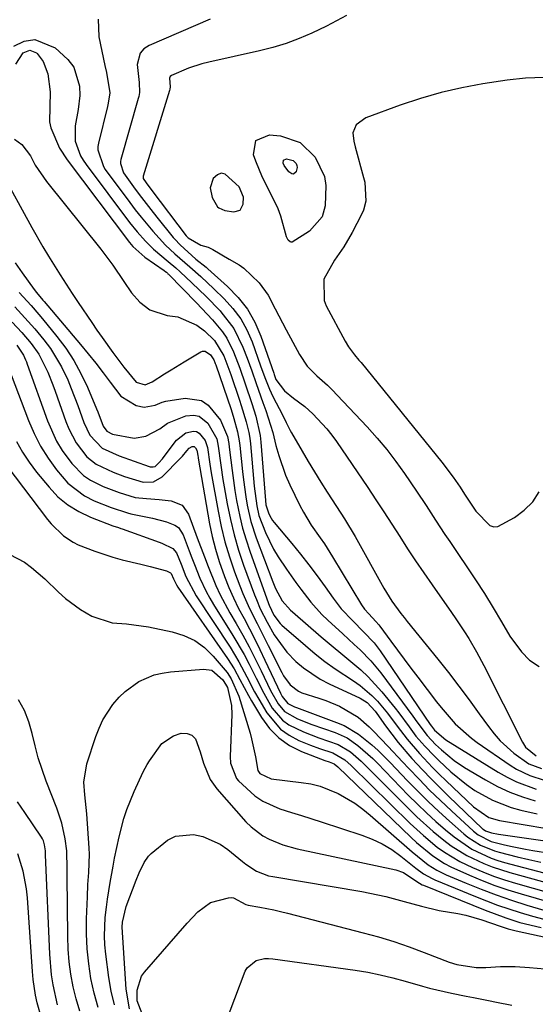
# Model space of a CAD drawing. Units: inches. Extents: x 1867942 to 1873196, y 416054 to 421389.
# Drawn here: x 1871202 to 1871318, y 417423 to 417645 of the extents above; entities that cross this region are included whole.
import ezdxf

# ---------------------------------------------------------------- set-up
doc = ezdxf.new("R2010")
doc.units = ezdxf.units.IN
doc.header["$MEASUREMENT"] = 0
for name, color, linetype in [('1', 7, 'Continuous'), ('7', 7, 'Continuous'), ('8', 7, 'Continuous')]:
    doc.layers.add(name, color=color, linetype=linetype)

msp = doc.modelspace()

# ---------------------------------------------------------------- linework, layer by layer
at = {"layer": '1', "color": 18}
for points in [[(1871219.26, 417645.55, 1652), (1871219.45, 417641.58, 1652), (1871220.82, 417635.11, 1652), (1871221.18, 417633.53, 1652), (1871221.91, 417628.87, 1652), (1871221.57, 417626.59, 1652), (1871221.41, 417625.85, 1652), (1871219.34, 417617.55, 1652), (1871219.22, 417616.76, 1652), (1871219.18, 417615.98, 1652), (1871220.46, 417612.23, 1652), (1871220.91, 417611.56, 1652), (1871226.42, 417604.12, 1652), (1871227.69, 417602.45, 1652), (1871228.99, 417600.8, 1652), (1871231.68, 417597.58, 1652), (1871234.48, 417594.46, 1652), (1871236.66, 417592.47, 1652), (1871240.01, 417589.52, 1652), (1871242.5, 417587.35, 1652), (1871245.46, 417584.6, 1652), (1871247.81, 417582.33, 1652), (1871249.78, 417580.14, 1652), (1871251.52, 417577.81, 1652), (1871252.92, 417575.26, 1652), (1871254.1, 417572.56, 1652), (1871256.03, 417567.16, 1652), (1871256.98, 417564.52, 1652), (1871258, 417561.9, 1652), (1871258.39, 417561.05, 1652), (1871258.81, 417560.21, 1652), (1871260.95, 417556.08, 1652), (1871261.83, 417554.31, 1652), (1871262.7, 417552.54, 1652), (1871263.01, 417551.96, 1652), (1871265.41, 417547.82, 1652), (1871266.79, 417545.48, 1652), (1871268.2, 417543.16, 1652), (1871269.65, 417540.85, 1652), (1871271.11, 417538.56, 1652), (1871274.2, 417533.84, 1652), (1871275.03, 417532.53, 1652), (1871277.38, 417528.56, 1652), (1871283.89, 417516.88, 1652), (1871284.46, 417515.88, 1652), (1871285.71, 417513.93, 1652), (1871287.75, 417511.13, 1652), (1871288.46, 417510.22, 1652), (1871289.18, 417509.32, 1652), (1871296.1, 417500.78, 1652), (1871298.51, 417497.74, 1652), (1871300.88, 417494.68, 1652), (1871303.2, 417491.57, 1652), (1871305.47, 417488.43, 1652), (1871307.53, 417485.53, 1652), (1871308.81, 417483.88, 1652), (1871310.18, 417482.32, 1652), (1871313.28, 417479.54, 1652), (1871316.69, 417477.13, 1652), (1871319.58, 417476.08, 1652)], [(1871244.63, 417645.54, 1650), (1871230.81, 417639.65, 1650), (1871229.65, 417638.86, 1650), (1871228.77, 417637.9, 1650), (1871228.11, 417635.3, 1650), (1871228.55, 417631.25, 1650), (1871228.66, 417628.97, 1650), (1871228.49, 417628.08, 1650), (1871228.37, 417627.64, 1650), (1871224.44, 417613.8, 1650), (1871224.35, 417613.35, 1650), (1871224.32, 417612.91, 1650), (1871225.02, 417610.79, 1650), (1871227.29, 417607.65, 1650), (1871228.58, 417605.91, 1650), (1871231.22, 417602.48, 1650), (1871232.58, 417600.79, 1650), (1871236.28, 417596.21, 1650), (1871236.65, 417595.78, 1650), (1871237.82, 417594.55, 1650), (1871241.4, 417591.31, 1650), (1871243.7, 417589.45, 1650), (1871244.08, 417589.12, 1650), (1871248.57, 417585.12, 1650), (1871250.96, 417582.64, 1650), (1871253.06, 417579.97, 1650), (1871254.73, 417577, 1650), (1871256.1, 417573.85, 1650), (1871258.98, 417565.52, 1650), (1871259.11, 417565.16, 1650), (1871259.49, 417564.09, 1650), (1871261.46, 417561.46, 1650), (1871263.43, 417559.83, 1650), (1871266.02, 417557.97, 1650), (1871267.83, 417556.32, 1650), (1871271.03, 417552.87, 1650), (1871272.13, 417551.46, 1650), (1871273.18, 417550.01, 1650), (1871280.27, 417539.61, 1650), (1871282.11, 417536.87, 1650), (1871283.93, 417534.12, 1650), (1871285.72, 417531.35, 1650), (1871287.49, 417528.56, 1650), (1871289.26, 417525.78, 1650), (1871291.06, 417523.02, 1650), (1871292.91, 417520.29, 1650), (1871294.79, 417517.58, 1650), (1871299.21, 417511.34, 1650), (1871300.21, 417509.9, 1650), (1871302.15, 417506.98, 1650), (1871303.09, 417505.49, 1650), (1871304.88, 417502.47, 1650), (1871306.53, 417499.38, 1650), (1871315.22, 417482.03, 1650), (1871315.96, 417480.88, 1650), (1871318.34, 417478.93, 1650)], [(1871275.44, 417646.4, 1648), (1871273.22, 417645.18, 1648), (1871270.96, 417644.02, 1648), (1871267.59, 417642.4, 1648), (1871264.72, 417641.17, 1648), (1871261.8, 417640.06, 1648), (1871258.81, 417639.15, 1648), (1871255.78, 417638.37, 1648), (1871244.3, 417635.81, 1648), (1871242.76, 417635.43, 1648), (1871239.74, 417634.48, 1648), (1871235.84, 417632.86, 1648), (1871235.56, 417632.57, 1648), (1871235.42, 417632.2, 1648), (1871235.54, 417630.26, 1648), (1871235.5, 417629.71, 1648), (1871235.43, 417629.44, 1648), (1871229.45, 417610.09, 1648), (1871229.43, 417609.98, 1648), (1871229.49, 417609.55, 1648), (1871230.15, 417608.55, 1648), (1871231.46, 417606.79, 1648), (1871239.22, 417596.57, 1648), (1871239.35, 417596.4, 1648), (1871239.63, 417596.08, 1648), (1871242.49, 417594.45, 1648), (1871244.18, 417593.96, 1648), (1871245.21, 417593.46, 1648), (1871248.92, 417591.28, 1648), (1871251.18, 417590, 1648), (1871252.23, 417589.25, 1648), (1871255.69, 417585.93, 1648), (1871257.73, 417583.14, 1648), (1871259.34, 417580.01, 1648), (1871260.94, 417576.87, 1648), (1871261.77, 417575.31, 1648), (1871264.82, 417569.71, 1648), (1871266.56, 417567.11, 1648), (1871268.76, 417564.89, 1648), (1871271.12, 417562.78, 1648), (1871272.25, 417561.67, 1648), (1871273.35, 417560.54, 1648), (1871280.1, 417553.32, 1648), (1871282.36, 417550.79, 1648), (1871284.54, 417548.2, 1648), (1871286.59, 417545.52, 1648), (1871288.57, 417542.77, 1648), (1871291.3, 417538.78, 1648), (1871293.45, 417535.53, 1648), (1871295.57, 417532.25, 1648), (1871297.71, 417529, 1648), (1871298.8, 417527.38, 1648), (1871304.65, 417518.73, 1648), (1871306.68, 417515.61, 1648), (1871308.59, 417512.41, 1648), (1871310.47, 417509.2, 1648), (1871312.42, 417506.03, 1648), (1871314.99, 417502.42, 1648), (1871316.85, 417500.57, 1648), (1871319.02, 417499.11, 1648)], [(1871320.13, 417632.38, 1646), (1871315.94, 417632.2, 1646), (1871311.76, 417631.76, 1646), (1871306.31, 417630.93, 1646), (1871301.55, 417630.06, 1646), (1871296.83, 417629, 1646), (1871292.19, 417627.66, 1646), (1871287.6, 417626.13, 1646), (1871279.85, 417623.28, 1646), (1871277.63, 417621.63, 1646), (1871276.9, 417619.82, 1646), (1871277.09, 417617.95, 1646), (1871277.38, 417616.71, 1646), (1871279.33, 417609.73, 1646), (1871279.57, 417608.68, 1646), (1871279.8, 417604.42, 1646), (1871279.29, 417602.38, 1646), (1871278.86, 417601.4, 1646), (1871276.7, 417597.31, 1646), (1871274.84, 417594.09, 1646), (1871272.73, 417591.04, 1646), (1871270.36, 417586.76, 1646), (1871270.37, 417581.9, 1646), (1871270.84, 417580.74, 1646), (1871275.12, 417572.75, 1646), (1871275.9, 417571.45, 1646), (1871277.29, 417569.64, 1646), (1871278.25, 417568.46, 1646), (1871278.73, 417567.87, 1646), (1871297.04, 417545.38, 1646), (1871299.61, 417541.96, 1646), (1871301.16, 417539.67, 1646), (1871302.16, 417538.13, 1646), (1871304.73, 417534.29, 1646), (1871307.87, 417531.03, 1646), (1871308.77, 417530.72, 1646), (1871309.71, 417530.8, 1646), (1871313.48, 417532.84, 1646), (1871315.66, 417534.5, 1646), (1871317.56, 417536.38, 1646), (1871319.03, 417538.62, 1646)], [(1871251.2, 417607.61, 1646), (1871248, 417610.53, 1646), (1871247.12, 417610.7, 1646), (1871246.28, 417610.38, 1646), (1871245.32, 417609.53, 1646), (1871244.6, 417607.43, 1646), (1871245.06, 417605.26, 1646), (1871246.28, 417603.13, 1646), (1871246.56, 417602.9, 1646), (1871247.94, 417602.32, 1646), (1871249.96, 417601.97, 1646), (1871251.43, 417602.36, 1646), (1871252.11, 417603.72, 1646), (1871252.13, 417605.28, 1646), (1871251.2, 417607.61, 1646)]]:
    msp.add_polyline3d(points, dxfattribs=at)
at = {"layer": '7', "color": 18}
for points in [[(1871200.19, 417639.44, 1654), (1871202.58, 417640.56, 1654), (1871204.94, 417640.98, 1654), (1871209.55, 417639.06, 1654), (1871212.4, 417636.41, 1654), (1871213.8, 417634.7, 1654), (1871215.1, 417630.45, 1654), (1871215.14, 417628.32, 1654), (1871214.78, 417625.11, 1654), (1871214.08, 417621.41, 1654), (1871214.11, 417617.96, 1654), (1871215.32, 417614.67, 1654), (1871215.91, 417613.66, 1654), (1871216.57, 417612.68, 1654), (1871226.39, 417599.58, 1654), (1871228.08, 417597.45, 1654), (1871229.97, 417595.34, 1654), (1871231.82, 417593.52, 1654), (1871235.15, 417590.78, 1654), (1871236.85, 417589.34, 1654), (1871237.83, 417588.43, 1654), (1871240.46, 417585.95, 1654), (1871243.7, 417582.81, 1654), (1871246.85, 417579.59, 1654), (1871247.06, 417579.37, 1654), (1871249.96, 417575.63, 1654), (1871252.04, 417571.38, 1654), (1871252.98, 417568.85, 1654), (1871254.02, 417566, 1654), (1871255.03, 417563.14, 1654), (1871256.55, 417558.86, 1654), (1871257.21, 417557.04, 1654), (1871257.77, 417555.41, 1654), (1871258.76, 417552.1, 1654), (1871259.49, 417549.15, 1654), (1871260.11, 417546.85, 1654), (1871261.69, 417542.38, 1654), (1871262.66, 417540.2, 1654), (1871264.9, 417535.59, 1654), (1871265.69, 417534.06, 1654), (1871267.47, 417531.1, 1654), (1871269.47, 417528.27, 1654), (1871270.45, 417526.85, 1654), (1871272.31, 417523.93, 1654), (1871278.86, 417513.11, 1654), (1871279.54, 417512.12, 1654), (1871280.51, 417511.02, 1654), (1871282.12, 417509.32, 1654), (1871282.73, 417508.59, 1654), (1871283.01, 417508.22, 1654), (1871285.46, 417504.87, 1654), (1871286.97, 417502.82, 1654), (1871288.49, 417500.78, 1654), (1871290.02, 417498.75, 1654), (1871291.56, 417496.72, 1654), (1871295.82, 417491.14, 1654), (1871296.83, 417489.86, 1654), (1871300.05, 417486.18, 1654), (1871303.69, 417482.93, 1654), (1871305, 417481.96, 1654), (1871312.43, 417476.84, 1654), (1871313.87, 417475.94, 1654), (1871316.9, 417474.48, 1654), (1871320.13, 417473.44, 1654)], [(1871200.64, 417635.38, 1656), (1871202.3, 417637.95, 1656), (1871203.84, 417638.56, 1656), (1871205.37, 417637.92, 1656), (1871205.51, 417637.79, 1656), (1871206.88, 417636, 1656), (1871207.87, 417633.22, 1656), (1871208.43, 417629.16, 1656), (1871208.39, 417625.71, 1656), (1871208.28, 417622.31, 1656), (1871208.61, 417621.01, 1656), (1871210.57, 417616.41, 1656), (1871212.29, 417613.75, 1656), (1871226.39, 417595.05, 1656), (1871227.16, 417594.12, 1656), (1871229.87, 417591.73, 1656), (1871234.24, 417588.68, 1656), (1871234.37, 417588.59, 1656), (1871234.72, 417588.3, 1656), (1871234.95, 417588.1, 1656), (1871235.06, 417587.99, 1656), (1871235.17, 417587.88, 1656), (1871241.5, 417581.41, 1656), (1871243.94, 417578.86, 1656), (1871245.13, 417577.56, 1656), (1871247.4, 417574.87, 1656), (1871248.39, 417573.44, 1656), (1871249.93, 417570.31, 1656), (1871251.31, 417566.61, 1656), (1871252.55, 417563.09, 1656), (1871254.04, 417558.64, 1656), (1871254.96, 417555.77, 1656), (1871255.92, 417551.38, 1656), (1871256.08, 417549.89, 1656), (1871257.1, 417536.7, 1656), (1871257.21, 417535.69, 1656), (1871257.86, 417533.65, 1656), (1871258.41, 417532.66, 1656), (1871258.73, 417532.19, 1656), (1871259.08, 417531.74, 1656), (1871263.08, 417526.97, 1656), (1871265.03, 417524.58, 1656), (1871266.95, 417522.15, 1656), (1871268.8, 417519.68, 1656), (1871270.6, 417517.18, 1656), (1871272.4, 417514.62, 1656), (1871274.26, 417512.21, 1656), (1871276.89, 417509.44, 1656), (1871279.33, 417507.01, 1656), (1871281.68, 417504.49, 1656), (1871283.05, 417502.66, 1656), (1871294.38, 417486.03, 1656), (1871294.64, 417485.64, 1656), (1871295.35, 417484.7, 1656), (1871297.89, 417482.53, 1656), (1871309.74, 417475.24, 1656), (1871311.81, 417474.08, 1656), (1871313.93, 417473.04, 1656), (1871318.37, 417471.4, 1656)], [(1871200.35, 417618.39, 1658), (1871202.06, 417617.2, 1658), (1871203.97, 417614.67, 1658), (1871205.07, 417612.56, 1658), (1871207.6, 417608.82, 1658), (1871219.88, 417593.51, 1658), (1871221.26, 417591.74, 1658), (1871222.6, 417589.93, 1658), (1871225.11, 417586.21, 1658), (1871226.8, 417583.68, 1658), (1871228.69, 417581.54, 1658), (1871230.94, 417579.78, 1658), (1871234.9, 417578.54, 1658), (1871237.32, 417578.25, 1658), (1871241.6, 417576.38, 1658), (1871243.35, 417575.07, 1658), (1871245.58, 417572.9, 1658), (1871247.72, 417569.38, 1658), (1871249.27, 417565.2, 1658), (1871251.23, 417559.38, 1658), (1871251.63, 417558.17, 1658), (1871252.77, 417554.51, 1658), (1871253.36, 417552.03, 1658), (1871253.56, 417550.77, 1658), (1871253.71, 417549.51, 1658), (1871254.57, 417539.94, 1658), (1871255.14, 417535.48, 1658), (1871255.64, 417533.31, 1658), (1871257.15, 417529.44, 1658), (1871258.96, 417525.71, 1658), (1871260.02, 417523.93, 1658), (1871261.85, 417521.16, 1658), (1871264.01, 417518.12, 1658), (1871265.11, 417516.62, 1658), (1871267.4, 417513.68, 1658), (1871269.9, 417510.93, 1658), (1871271.23, 417509.63, 1658), (1871274.6, 417506.51, 1658), (1871277.21, 417504.13, 1658), (1871278.51, 417502.94, 1658), (1871280.99, 417500.45, 1658), (1871283.21, 417497.73, 1658), (1871290.44, 417487.88, 1658), (1871291.35, 417486.63, 1658), (1871293.68, 417483.55, 1658), (1871295.61, 417481.49, 1658), (1871296.92, 417480.26, 1658), (1871299.81, 417477.84, 1658), (1871302.13, 417476.31, 1658), (1871306.88, 417473.48, 1658), (1871309.58, 417472.02, 1658), (1871312.35, 417470.72, 1658), (1871315.22, 417469.66, 1658), (1871318.15, 417468.76, 1658)], [(1871256.43, 417609.78, 1648), (1871254.93, 417613.47, 1648), (1871254.42, 417614.87, 1648), (1871254.96, 417618.15, 1648), (1871258.02, 417619.43, 1648), (1871260.54, 417619.15, 1648), (1871264.98, 417617.64, 1648), (1871268.35, 417614.37, 1648), (1871270.44, 417609.96, 1648), (1871270.75, 417607.94, 1648), (1871270.61, 417603.31, 1648), (1871269.95, 417600.83, 1648), (1871267.11, 417597.63, 1648), (1871263.13, 417595.15, 1648), (1871262.9, 417595.13, 1648), (1871262.68, 417595.2, 1648), (1871262.29, 417595.55, 1648), (1871262.01, 417596.04, 1648), (1871261.91, 417596.3, 1648), (1871260.61, 417600.97, 1648), (1871260, 417602.66, 1648), (1871258.43, 417605.9, 1648), (1871256.43, 417609.78, 1648)], [(1871200.52, 417590.45, 1662), (1871202.1, 417588.18, 1662), (1871204.83, 417584.4, 1662), (1871205.37, 417583.7, 1662), (1871206.81, 417582.03, 1662), (1871207.09, 417581.7, 1662), (1871215.33, 417571.97, 1662), (1871217.06, 417569.88, 1662), (1871218.75, 417567.76, 1662), (1871220.39, 417565.6, 1662), (1871222, 417563.42, 1662), (1871224.42, 417560.27, 1662), (1871227.86, 417558.21, 1662), (1871229.69, 417557.77, 1662), (1871232.15, 417558.26, 1662), (1871233.78, 417558.96, 1662), (1871234.63, 417559.18, 1662), (1871239, 417559.8, 1662), (1871242.66, 417559.27, 1662), (1871244.17, 417558.27, 1662), (1871246.98, 417554.83, 1662), (1871248.53, 417551.16, 1662), (1871248.83, 417549.57, 1662), (1871248.94, 417548.77, 1662), (1871249.28, 417545.79, 1662), (1871249.56, 417543.49, 1662), (1871250.22, 417538.92, 1662), (1871250.61, 417536.65, 1662), (1871251.32, 417533.1, 1662), (1871251.96, 417530.44, 1662), (1871252.73, 417527.81, 1662), (1871253.59, 417525.21, 1662), (1871257.82, 417513.36, 1662), (1871257.97, 417512.98, 1662), (1871259.04, 417510.75, 1662), (1871260.42, 417508.87, 1662), (1871260.82, 417508.49, 1662), (1871266.15, 417503.85, 1662), (1871268.34, 417502.03, 1662), (1871270.58, 417500.27, 1662), (1871272.9, 417498.62, 1662), (1871277.07, 417495.87, 1662), (1871278.53, 417494.86, 1662), (1871281.21, 417492.56, 1662), (1871282.45, 417491.28, 1662), (1871284.74, 417488.55, 1662), (1871286.93, 417485.61, 1662), (1871289.14, 417482.67, 1662), (1871291.96, 417479.43, 1662), (1871294.92, 417476.31, 1662), (1871296.43, 417474.79, 1662), (1871297.97, 417473.29, 1662), (1871304.14, 417467.38, 1662), (1871307.61, 417465, 1662), (1871310.02, 417464.27, 1662), (1871320.77, 417462.46, 1662)], [(1871201.45, 417583.74, 1664), (1871204.12, 417580.78, 1664), (1871205.85, 417578.77, 1664), (1871206.7, 417577.75, 1664), (1871209.92, 417573.81, 1664), (1871211.94, 417571.12, 1664), (1871213.79, 417568.32, 1664), (1871215.39, 417565.38, 1664), (1871216.84, 417562.34, 1664), (1871218.93, 417557.39, 1664), (1871219.19, 417556.75, 1664), (1871220.39, 417553.5, 1664), (1871221.27, 417552.35, 1664), (1871222.55, 417551.7, 1664), (1871227.4, 417550.79, 1664), (1871230.04, 417551.23, 1664), (1871233.27, 417552.93, 1664), (1871234.94, 417554.16, 1664), (1871239.09, 417555.86, 1664), (1871240.88, 417555.98, 1664), (1871242.1, 417555.74, 1664), (1871244.11, 417554.15, 1664), (1871246.1, 417550.64, 1664), (1871246.45, 417548.97, 1664), (1871247.01, 417544.65, 1664), (1871247.5, 417541.4, 1664), (1871247.78, 417539.78, 1664), (1871248.46, 417535.93, 1664), (1871249.18, 417532.41, 1664), (1871250.02, 417528.92, 1664), (1871251.05, 417525.48, 1664), (1871252.19, 417522.07, 1664), (1871254.65, 417515.35, 1664), (1871255.06, 417514.29, 1664), (1871255.95, 417512.21, 1664), (1871257.48, 417509.17, 1664), (1871259.07, 417506.31, 1664), (1871261.93, 417502.37, 1664), (1871264.01, 417500.28, 1664), (1871265.74, 417498.8, 1664), (1871269.48, 417496.26, 1664), (1871271.51, 417495.21, 1664), (1871278.54, 417492, 1664), (1871280.12, 417491, 1664), (1871281.94, 417489.04, 1664), (1871282.34, 417488.51, 1664), (1871284.29, 417485.72, 1664), (1871285.68, 417483.81, 1664), (1871287.13, 417481.94, 1664), (1871290.21, 417478.35, 1664), (1871292.65, 417475.73, 1664), (1871294.57, 417473.73, 1664), (1871296.53, 417471.76, 1664), (1871298.51, 417469.82, 1664), (1871306.19, 417462.44, 1664), (1871306.34, 417462.3, 1664), (1871306.86, 417461.94, 1664), (1871308.25, 417461.49, 1664), (1871309.8, 417461.19, 1664), (1871310.33, 417461.1, 1664), (1871322.99, 417459.3, 1664)], [(1871200.47, 417580.53, 1666), (1871203.47, 417577.21, 1666), (1871204.93, 417575.52, 1666), (1871206.99, 417573.04, 1666), (1871208.48, 417571.08, 1666), (1871211.03, 417566.9, 1666), (1871212.42, 417563.96, 1666), (1871213.22, 417562.05, 1666), (1871214.72, 417558.18, 1666), (1871216.04, 417554.35, 1666), (1871217.44, 417551.46, 1666), (1871220.18, 417548.52, 1666), (1871224.06, 417546.77, 1666), (1871230.8, 417544.39, 1666), (1871231.03, 417544.33, 1666), (1871231.73, 417544.27, 1666), (1871232.17, 417544.39, 1666), (1871233.04, 417545.21, 1666), (1871233.85, 417546.14, 1666), (1871234.23, 417546.62, 1666), (1871237.03, 417550.36, 1666), (1871239.09, 417552, 1666), (1871240.84, 417552.4, 1666), (1871241.54, 417552.28, 1666), (1871242.15, 417551.91, 1666), (1871243.48, 417550.25, 1666), (1871244.01, 417548.7, 1666), (1871244.56, 417544.88, 1666), (1871244.72, 417543.93, 1666), (1871244.88, 417542.98, 1666), (1871246.41, 417534.27, 1666), (1871247.12, 417530.79, 1666), (1871247.96, 417527.33, 1666), (1871248.99, 417523.93, 1666), (1871250.14, 417520.56, 1666), (1871251.33, 417517.39, 1666), (1871252.02, 417515.65, 1666), (1871253.54, 417512.23, 1666), (1871255.23, 417508.88, 1666), (1871256.08, 417507.21, 1666), (1871257.77, 417503.86, 1666), (1871260.83, 417497.76, 1666), (1871261.23, 417497.03, 1666), (1871262.68, 417494.99, 1666), (1871264.62, 417493.52, 1666), (1871265.38, 417493.21, 1666), (1871269.23, 417491.99, 1666), (1871270.79, 417491.45, 1666), (1871273.83, 417490.17, 1666), (1871278.08, 417487.68, 1666), (1871280.54, 417485.51, 1666), (1871281.56, 417484.47, 1666), (1871284.88, 417481.04, 1666), (1871288.14, 417477.57, 1666), (1871289.53, 417476.07, 1666), (1871291.87, 417473.61, 1666), (1871294.25, 417471.18, 1666), (1871296.69, 417468.81, 1666), (1871299.17, 417466.48, 1666), (1871304.15, 417461.9, 1666), (1871305.19, 417461.05, 1666), (1871308.17, 417459.57, 1666), (1871310.85, 417458.89, 1666), (1871312.53, 417458.5, 1666), (1871315.9, 417457.83, 1666), (1871317.59, 417457.54, 1666), (1871325.25, 417456.34, 1666)], [(1871199.85, 417577.01, 1668), (1871202, 417574.69, 1668), (1871204.12, 417572.22, 1668), (1871205.89, 417569.76, 1668), (1871207.9, 417565.7, 1668), (1871209.02, 417562.87, 1668), (1871209.54, 417561.44, 1668), (1871211.96, 417554.52, 1668), (1871212.63, 417552.86, 1668), (1871214.31, 417549.73, 1668), (1871216.73, 417546.59, 1668), (1871218.86, 417544.89, 1668), (1871222.65, 417543.12, 1668), (1871225.28, 417542.13, 1668), (1871229.46, 417540.85, 1668), (1871231.79, 417540.93, 1668), (1871233.75, 417542.04, 1668), (1871237.98, 417546.37, 1668), (1871238.34, 417546.75, 1668), (1871239.36, 417547.93, 1668), (1871239.87, 417548.52, 1668), (1871240.52, 417548.88, 1668), (1871240.77, 417548.9, 1668), (1871240.97, 417548.87, 1668), (1871241.3, 417548.62, 1668), (1871241.62, 417548.05, 1668), (1871241.75, 417547.33, 1668), (1871241.83, 417546.79, 1668), (1871241.87, 417546.52, 1668), (1871241.92, 417546.25, 1668), (1871244.49, 417531.44, 1668), (1871245.08, 417528.55, 1668), (1871245.79, 417525.69, 1668), (1871246.65, 417522.87, 1668), (1871247.87, 417519.47, 1668), (1871248.86, 417517.04, 1668), (1871249.91, 417514.64, 1668), (1871251.06, 417512.28, 1668), (1871252.27, 417509.96, 1668), (1871253.51, 417507.65, 1668), (1871254.72, 417505.32, 1668), (1871255.88, 417502.97, 1668), (1871257.01, 417500.6, 1668), (1871260.53, 417493.07, 1668), (1871260.9, 417492.32, 1668), (1871262.17, 417490.74, 1668), (1871263.72, 417490.01, 1668), (1871264.12, 417489.85, 1668), (1871273.17, 417486.5, 1668), (1871274.92, 417485.75, 1668), (1871278.19, 417483.85, 1668), (1871281.16, 417481.44, 1668), (1871282.58, 417480.15, 1668), (1871285.29, 417477.45, 1668), (1871289.25, 417473.29, 1668), (1871291.56, 417470.93, 1668), (1871293.91, 417468.61, 1668), (1871296.32, 417466.35, 1668), (1871298.77, 417464.13, 1668), (1871302.02, 417461.28, 1668), (1871302.9, 417460.56, 1668), (1871305.77, 417458.72, 1668), (1871308.92, 417457.42, 1668), (1871310.01, 417457.11, 1668), (1871314.07, 417456.08, 1668), (1871316.72, 417455.44, 1668), (1871319.37, 417454.84, 1668)], [(1871199.59, 417565.1, 1672), (1871203.54, 417554.79, 1672), (1871204.82, 417551.83, 1672), (1871206.27, 417548.97, 1672), (1871207.97, 417546.24, 1672), (1871209.83, 417543.61, 1672), (1871212.41, 417540.6, 1672), (1871216.21, 417537.72, 1672), (1871218.38, 417536.63, 1672), (1871222.24, 417535.08, 1672), (1871225.91, 417533.86, 1672), (1871226.66, 417533.67, 1672), (1871227.42, 417533.51, 1672), (1871231.6, 417532.66, 1672), (1871234.72, 417531.88, 1672), (1871236.66, 417531.12, 1672), (1871237.45, 417530.55, 1672), (1871238.53, 417528.89, 1672), (1871239.85, 417525.29, 1672), (1871240.44, 417523.73, 1672), (1871241.04, 417522.18, 1672), (1871242.3, 417519.09, 1672), (1871243.71, 417516.08, 1672), (1871244.51, 417514.62, 1672), (1871245.36, 417513.19, 1672), (1871249.77, 417506.11, 1672), (1871252.27, 417501.86, 1672), (1871253.42, 417499.68, 1672), (1871255.01, 417496.46, 1672), (1871256.74, 417493.07, 1672), (1871258.67, 417489.71, 1672), (1871260.98, 417486.96, 1672), (1871262.43, 417485.91, 1672), (1871265.75, 417484.32, 1672), (1871269.23, 417483.01, 1672), (1871273.6, 417481.49, 1672), (1871276.33, 417479.86, 1672), (1871278.76, 417477.74, 1672), (1871279.53, 417476.99, 1672), (1871289.63, 417466.83, 1672), (1871291.39, 417465.12, 1672), (1871295.04, 417461.84, 1672), (1871297.48, 417459.82, 1672), (1871299.15, 417458.57, 1672), (1871302.7, 417456.35, 1672), (1871306.48, 417454.55, 1672), (1871308.43, 417453.78, 1672), (1871312.42, 417452.5, 1672), (1871329.37, 417447.88, 1672)], [(1871200.85, 417550.03, 1674), (1871202.19, 417547.62, 1674), (1871203.71, 417545.33, 1674), (1871205.36, 417543.12, 1674), (1871208.18, 417539.67, 1674), (1871210.2, 417537.54, 1674), (1871212.41, 417535.67, 1674), (1871214.88, 417534.17, 1674), (1871217.53, 417532.91, 1674), (1871222.59, 417530.99, 1674), (1871223.9, 417530.54, 1674), (1871224.43, 417530.36, 1674), (1871224.69, 417530.27, 1674), (1871233.08, 417527.28, 1674), (1871233.72, 417527.03, 1674), (1871236.16, 417525.82, 1674), (1871237.01, 417524.86, 1674), (1871238.04, 417522.29, 1674), (1871239.13, 417519.52, 1674), (1871241.43, 417515.13, 1674), (1871249.12, 417503.48, 1674), (1871250.14, 417501.86, 1674), (1871251.13, 417500.22, 1674), (1871252.92, 417496.83, 1674), (1871254.67, 417493.42, 1674), (1871255.61, 417491.75, 1674), (1871257.42, 417488.66, 1674), (1871260.55, 417484.95, 1674), (1871262.52, 417483.57, 1674), (1871264.69, 417482.42, 1674), (1871267.32, 417481.35, 1674), (1871269.38, 417480.56, 1674), (1871272.35, 417479.61, 1674), (1871275.1, 417478.03, 1674), (1871276.54, 417476.73, 1674), (1871289.85, 417463.62, 1674), (1871292.83, 417460.87, 1674), (1871295.96, 417458.29, 1674), (1871297.6, 417457.12, 1674), (1871301.06, 417455.04, 1674), (1871303.91, 417453.68, 1674), (1871306.31, 417452.66, 1674), (1871308.72, 417451.72, 1674), (1871311.18, 417450.89, 1674), (1871313.67, 417450.13, 1674), (1871330.21, 417445.48, 1674)], [(1871198.67, 417544.56, 1676), (1871207.83, 417532.4, 1676), (1871208.66, 417531.39, 1676), (1871211.47, 417528.71, 1676), (1871213.63, 417527.27, 1676), (1871214.79, 417526.69, 1676), (1871218.54, 417525.22, 1676), (1871222.63, 417523.84, 1676), (1871224.71, 417523.26, 1676), (1871228.94, 417522.26, 1676), (1871231.02, 417521.77, 1676), (1871234.72, 417520.78, 1676), (1871235.68, 417520.31, 1676), (1871235.83, 417520.17, 1676), (1871236.35, 417518.96, 1676), (1871236.98, 417517.6, 1676), (1871237.3, 417517.1, 1676), (1871248.54, 417500.96, 1676), (1871250.03, 417498.64, 1676), (1871251.35, 417496.21, 1676), (1871253.29, 417492.55, 1676), (1871253.98, 417491.35, 1676), (1871256.22, 417487.56, 1676), (1871258.04, 417485.11, 1676), (1871260.11, 417482.96, 1676), (1871262.58, 417481.27, 1676), (1871265.3, 417479.89, 1676), (1871270.52, 417477.88, 1676), (1871271.51, 417477.54, 1676), (1871272.68, 417477.11, 1676), (1871273.5, 417476.44, 1676), (1871290.09, 417460.42, 1676), (1871291.26, 417459.34, 1676), (1871294.96, 417456.3, 1676), (1871297.63, 417454.56, 1676), (1871299.03, 417453.81, 1676), (1871303.25, 417451.91, 1676), (1871306.12, 417450.72, 1676), (1871309.02, 417449.61, 1676), (1871311.97, 417448.61, 1676), (1871314.94, 417447.68, 1676), (1871325.12, 417444.73, 1676)], [(1871199.28, 417524.44, 1678), (1871202.6, 417522.72, 1678), (1871204.21, 417521.54, 1678), (1871207.23, 417518.93, 1678), (1871210.35, 417515.94, 1678), (1871211.92, 417514.55, 1678), (1871215.28, 417512.06, 1678), (1871217.83, 417510.53, 1678), (1871222.42, 417508.98, 1678), (1871225.71, 417508.76, 1678), (1871230.64, 417508.1, 1678), (1871236.02, 417506.98, 1678), (1871238.67, 417506.15, 1678), (1871241.13, 417505.01, 1678), (1871243.32, 417503.41, 1678), (1871245.33, 417501.49, 1678), (1871248.46, 417497.79, 1678), (1871249.4, 417496.37, 1678), (1871251.08, 417492.43, 1678), (1871253.63, 417484.07, 1678), (1871254, 417482.74, 1678), (1871254.85, 417478.71, 1678), (1871255.39, 417475.58, 1678), (1871255.85, 417474.92, 1678), (1871258.44, 417473.7, 1678), (1871265.21, 417472.93, 1678), (1871267.37, 417472.57, 1678), (1871269.49, 417472.05, 1678), (1871273.55, 417470.42, 1678), (1871277.34, 417468.19, 1678), (1871279.11, 417466.88, 1678), (1871280.82, 417465.49, 1678), (1871290.29, 417457.18, 1678), (1871293.94, 417454.29, 1678), (1871295.91, 417453.05, 1678), (1871296.94, 417452.52, 1678), (1871298, 417452.03, 1678), (1871302.55, 417450.1, 1678), (1871305.93, 417448.74, 1678), (1871309.33, 417447.45, 1678), (1871312.77, 417446.27, 1678), (1871316.23, 417445.17, 1678), (1871320.07, 417444.01, 1678)], [(1871215.13, 417421.19, 1678), (1871214.31, 417423.92, 1678), (1871213.63, 417426.69, 1678), (1871213.13, 417429.5, 1678), (1871212.75, 417432.32, 1678), (1871212.52, 417435.16, 1678), (1871212.41, 417438.02, 1678), (1871212.28, 417451.67, 1678), (1871212.28, 417453.31, 1678), (1871212.24, 417457.4, 1678), (1871211.81, 417460.15, 1678), (1871211.04, 417463.67, 1678), (1871209.92, 417467.09, 1678), (1871207.56, 417473.21, 1678), (1871206.61, 417475.85, 1678), (1871205.75, 417478.51, 1678), (1871205.01, 417481.21, 1678), (1871204.35, 417483.94, 1678), (1871203.59, 417486.61, 1678), (1871202.61, 417489.18, 1678), (1871201.3, 417491.59, 1678)], [(1871222.98, 417422.63, 1682), (1871222.25, 417425.7, 1682), (1871221.71, 417428.81, 1682), (1871221.02, 417434.08, 1682), (1871220.83, 417436.15, 1682), (1871220.73, 417438.23, 1682), (1871220.91, 417442.38, 1682), (1871221.16, 417444.67, 1682), (1871221.4, 417446.53, 1682), (1871221.98, 417450.25, 1682), (1871222.66, 417453.96, 1682), (1871223.02, 417455.81, 1682), (1871224.01, 417460.63, 1682), (1871225.08, 417464.74, 1682), (1871225.77, 417466.75, 1682), (1871227.46, 417470.87, 1682), (1871229.44, 417475.29, 1682), (1871230.37, 417476.98, 1682), (1871230.89, 417477.8, 1682), (1871233.72, 417481.72, 1682), (1871236.31, 417483.47, 1682), (1871238.08, 417484.03, 1682), (1871239.38, 417483.96, 1682), (1871240.48, 417483.59, 1682), (1871241.29, 417482.75, 1682), (1871242.34, 417479.83, 1682), (1871243.09, 417477.27, 1682), (1871244.61, 417473.6, 1682), (1871246.16, 417471.46, 1682), (1871252.69, 417464.02, 1682), (1871253.87, 417462.84, 1682), (1871256.5, 417460.86, 1682), (1871257.96, 417460.05, 1682), (1871261.07, 417458.8, 1682), (1871264.3, 417457.91, 1682), (1871286.59, 417453.13, 1682), (1871288.31, 417452.56, 1682), (1871291.34, 417450.52, 1682), (1871292.58, 417449.78, 1682), (1871292.84, 417449.66, 1682), (1871306.81, 417444.01, 1682), (1871311.48, 417442.27, 1682), (1871314.63, 417441.26, 1682), (1871319.46, 417440.08, 1682)], [(1871210.1, 417422.59, 1676), (1871209.1, 417427.13, 1676), (1871208.75, 417429.42, 1676), (1871208.35, 417434.05, 1676), (1871207.37, 417456.52, 1676), (1871207.37, 417456.75, 1676), (1871207.36, 417457.43, 1676), (1871207.17, 417458.82, 1676), (1871206.9, 417459.71, 1676), (1871206.69, 417460.13, 1676), (1871206.45, 417460.54, 1676), (1871202.71, 417466.1, 1676), (1871201.06, 417468.54, 1676)], [(1871226.41, 417421.7, 1684), (1871225.59, 417426.16, 1684), (1871224.75, 417440.13, 1684), (1871224.76, 417441.32, 1684), (1871225.6, 417444.81, 1684), (1871227.92, 417450.8, 1684), (1871228.58, 417452.43, 1684), (1871229.7, 417454.81, 1684), (1871230.71, 417456.22, 1684), (1871231.31, 417456.85, 1684), (1871234.95, 417459.88, 1684), (1871236.77, 417460.75, 1684), (1871240.84, 417461.12, 1684), (1871242.97, 417460.66, 1684), (1871246.87, 417458.97, 1684), (1871248.65, 417457.73, 1684), (1871251.91, 417455.02, 1684), (1871252.67, 417454.42, 1684), (1871255.12, 417452.85, 1684), (1871257.82, 417451.8, 1684), (1871258.76, 417451.6, 1684), (1871278.89, 417448.21, 1684), (1871280.73, 417447.88, 1684), (1871284.37, 417447.08, 1684), (1871288.46, 417445.99, 1684), (1871292.41, 417444.89, 1684), (1871296.39, 417443.96, 1684), (1871300.6, 417443.25, 1684), (1871302.43, 417442.86, 1684), (1871306.04, 417441.82, 1684), (1871310.22, 417440.4, 1684), (1871312.01, 417439.82, 1684), (1871313.21, 417439.49, 1684), (1871313.82, 417439.34, 1684), (1871325.94, 417436.72, 1684)], [(1871206.44, 417419.57, 1674), (1871205.48, 417423.03, 1674), (1871205.13, 417424.79, 1674), (1871204.62, 417428.36, 1674), (1871204.45, 417430.15, 1674), (1871203.28, 417446.81, 1674), (1871203.07, 417448.84, 1674), (1871202.33, 417452.86, 1674), (1871201.15, 417456.77, 1674)], [(1871229.24, 417420.56, 1686), (1871228.1, 417423.53, 1686), (1871228.13, 417425.88, 1686), (1871229.12, 417429.08, 1686), (1871229.78, 417430.02, 1686), (1871239.38, 417441.08, 1686), (1871241.86, 417443.66, 1686), (1871244.68, 417445.75, 1686), (1871248.8, 417446.81, 1686), (1871249.35, 417446.84, 1686), (1871249.89, 417446.79, 1686), (1871252.71, 417445.3, 1686), (1871253.18, 417445.17, 1686), (1871255.84, 417444.71, 1686), (1871258.98, 417444.09, 1686), (1871260.53, 417443.73, 1686), (1871262.08, 417443.35, 1686), (1871279.21, 417438.92, 1686), (1871282.71, 417437.95, 1686), (1871286.18, 417436.9, 1686), (1871289.61, 417435.73, 1686), (1871293.02, 417434.47, 1686), (1871298.68, 417432.28, 1686), (1871300.37, 417431.69, 1686), (1871304.78, 417431.05, 1686), (1871306.98, 417431.02, 1686), (1871310.28, 417431.26, 1686), (1871313.57, 417431.27, 1686), (1871316.85, 417431.07, 1686), (1871320.29, 417430.77, 1686)], [(1871247.84, 417417.84, 1688), (1871252.53, 417430.18, 1688), (1871252.96, 417430.99, 1688), (1871255.03, 417432.64, 1688), (1871256.88, 417433.05, 1688), (1871257.82, 417433.08, 1688), (1871258.77, 417433.02, 1688), (1871277.41, 417430.42, 1688), (1871280.26, 417429.96, 1688), (1871283.1, 417429.4, 1688), (1871285.9, 417428.72, 1688), (1871288.68, 417427.95, 1688), (1871292.6, 417426.79, 1688), (1871294.24, 417426.35, 1688), (1871297.54, 417425.59, 1688), (1871299.2, 417425.25, 1688), (1871302.53, 417424.57, 1688), (1871304.19, 417424.24, 1688), (1871307.6, 417423.57, 1688), (1871309.36, 417423.22, 1688), (1871312.87, 417422.53, 1688)]]:
    msp.add_polyline3d(points, dxfattribs=at)
at = {"layer": '8', "color": 18}
for points in [[(1871261.22, 417613.69, 1650), (1871261.9, 417613.98, 1650), (1871263.41, 417613.59, 1650), (1871264.06, 417612.9, 1650), (1871264.23, 417612.44, 1650), (1871264.31, 417611.99, 1650), (1871264.1, 417611.08, 1650), (1871264.06, 417611, 1650), (1871263.45, 417610.54, 1650), (1871263.09, 417610.58, 1650), (1871262.39, 417611.04, 1650), (1871261.33, 417612.43, 1650), (1871261.1, 417612.97, 1650), (1871261.22, 417613.69, 1650)], [(1871197.25, 417611.28, 1660), (1871204.29, 417598.43, 1660), (1871206.75, 417594.09, 1660), (1871208.04, 417591.95, 1660), (1871210.69, 417587.73, 1660), (1871213.42, 417583.54, 1660), (1871214.8, 417581.46, 1660), (1871217.82, 417576.95, 1660), (1871218.99, 417575.24, 1660), (1871220.18, 417573.53, 1660), (1871222.61, 417570.17, 1660), (1871225.09, 417566.84, 1660), (1871227.88, 417563.48, 1660), (1871229.89, 417562.84, 1660), (1871231.47, 417563.52, 1660), (1871234.32, 417565.33, 1660), (1871235.78, 417566.25, 1660), (1871238.73, 417568.06, 1660), (1871242.52, 417570.32, 1660), (1871242.85, 417570.44, 1660), (1871243.51, 417570.43, 1660), (1871244.67, 417569.65, 1660), (1871245.44, 417568.51, 1660), (1871245.67, 417567.93, 1660), (1871245.77, 417567.66, 1660), (1871245.87, 417567.38, 1660), (1871249.33, 417557.24, 1660), (1871249.97, 417555.25, 1660), (1871250.82, 417552.22, 1660), (1871251.2, 417550.17, 1660), (1871251.33, 417549.13, 1660), (1871251.93, 417543.25, 1660), (1871252.15, 417541.34, 1660), (1871252.68, 417537.53, 1660), (1871252.99, 417535.64, 1660), (1871253.83, 417531.9, 1660), (1871255.01, 417528.25, 1660), (1871258.76, 417518.26, 1660), (1871259.38, 417516.78, 1660), (1871260.93, 417513.98, 1660), (1871262.79, 417511.85, 1660), (1871263.22, 417511.47, 1660), (1871269.74, 417505.83, 1660), (1871271.51, 417504.32, 1660), (1871275.1, 417501.36, 1660), (1871278.68, 417498.4, 1660), (1871280.38, 417496.82, 1660), (1871283.47, 417493.38, 1660), (1871286.45, 417489.67, 1660), (1871287.25, 417488.64, 1660), (1871289.59, 417485.49, 1660), (1871291.16, 417483.41, 1660), (1871293.16, 417481.11, 1660), (1871295.27, 417478.9, 1660), (1871296.36, 417477.84, 1660), (1871299.06, 417475.32, 1660), (1871302.59, 417472.41, 1660), (1871304.47, 417471.12, 1660), (1871308.44, 417468.87, 1660), (1871312.67, 417467.23, 1660), (1871314.87, 417466.64, 1660), (1871318.59, 417465.82, 1660)], [(1871200.92, 417571.8, 1670), (1871202.44, 417569.54, 1670), (1871202.87, 417568.54, 1670), (1871203.07, 417568.03, 1670), (1871203.26, 417567.53, 1670), (1871207.86, 417554.68, 1670), (1871209.9, 417550.13, 1670), (1871211.18, 417548, 1670), (1871213.3, 417545.03, 1670), (1871215.96, 417542.33, 1670), (1871217.53, 417541.29, 1670), (1871220.43, 417539.88, 1670), (1871224.01, 417538.47, 1670), (1871227.68, 417537.4, 1670), (1871230.22, 417537.11, 1670), (1871233.11, 417536.93, 1670), (1871235.83, 417536.63, 1670), (1871238.25, 417535.63, 1670), (1871239.72, 417533.59, 1670), (1871241.67, 417528.27, 1670), (1871243.31, 417523.92, 1670), (1871244.15, 417521.75, 1670), (1871245.91, 417517.46, 1670), (1871246.89, 417515.35, 1670), (1871249.08, 417511.27, 1670), (1871250.51, 417508.83, 1670), (1871252, 417506.2, 1670), (1871253.45, 417503.55, 1670), (1871254.83, 417500.86, 1670), (1871256.16, 417498.14, 1670), (1871258.26, 417493.74, 1670), (1871259.96, 417490.69, 1670), (1871261.41, 417488.96, 1670), (1871264.38, 417487.27, 1670), (1871267.64, 417486, 1670), (1871272.88, 417484.18, 1670), (1871275.58, 417482.96, 1670), (1871278.03, 417481.29, 1670), (1871281.38, 417478.29, 1670), (1871282.44, 417477.23, 1670), (1871289.43, 417470.05, 1670), (1871291.47, 417468.02, 1670), (1871293.55, 417466.03, 1670), (1871295.68, 417464.1, 1670), (1871297.86, 417462.21, 1670), (1871299.8, 417460.58, 1670), (1871303.76, 417457.83, 1670), (1871308.14, 417455.79, 1670), (1871309.66, 417455.27, 1670), (1871311.21, 417454.81, 1670), (1871321.52, 417452.1, 1670)], [(1871219.29, 417421.97, 1680), (1871218.38, 417425.22, 1680), (1871217.64, 417428.53, 1680), (1871217.15, 417431.88, 1680), (1871216.8, 417435.25, 1680), (1871216.67, 417438.64, 1680), (1871216.68, 417442.03, 1680), (1871216.86, 417447.05, 1680), (1871216.99, 417449.81, 1680), (1871217.19, 417452.55, 1680), (1871217.3, 417456.67, 1680), (1871217.24, 417458.05, 1680), (1871216.7, 417465.8, 1680), (1871216.31, 417470.09, 1680), (1871216.06, 417472.94, 1680), (1871216.69, 417477.1, 1680), (1871218.74, 417483.29, 1680), (1871219.49, 417485.21, 1680), (1871220.36, 417487.06, 1680), (1871222.6, 417490.51, 1680), (1871224.05, 417492.18, 1680), (1871225.4, 417493.5, 1680), (1871228.49, 417495.71, 1680), (1871231.95, 417497.22, 1680), (1871233.77, 417497.66, 1680), (1871235.65, 417497.94, 1680), (1871243.14, 417498.56, 1680), (1871245.03, 417498.28, 1680), (1871247.52, 417496.15, 1680), (1871248.55, 417494.4, 1680), (1871249.45, 417490.33, 1680), (1871249.52, 417488.26, 1680), (1871249.11, 417478.75, 1680), (1871249.18, 417477.25, 1680), (1871250.55, 417473.83, 1680), (1871251.05, 417473.27, 1680), (1871254.74, 417469.91, 1680), (1871256.5, 417468.7, 1680), (1871260.4, 417466.95, 1680), (1871262.99, 417466.13, 1680), (1871265.24, 417465.41, 1680), (1871269.73, 417463.96, 1680), (1871278.91, 417460.99, 1680), (1871281.26, 417460.09, 1680), (1871283.53, 417459.02, 1680), (1871285.67, 417457.72, 1680), (1871287.72, 417456.25, 1680), (1871291.12, 417453.54, 1680), (1871292.9, 417452.25, 1680), (1871294.79, 417451.17, 1680), (1871295.45, 417450.87, 1680), (1871304.59, 417447.1, 1680), (1871307.09, 417446.11, 1680), (1871309.61, 417445.16, 1680), (1871312.15, 417444.28, 1680), (1871314.71, 417443.45, 1680), (1871317.48, 417442.63, 1680), (1871322.31, 417441.41, 1680)]]:
    msp.add_polyline3d(points, dxfattribs=at)

doc.saveas('drawing.dxf')
